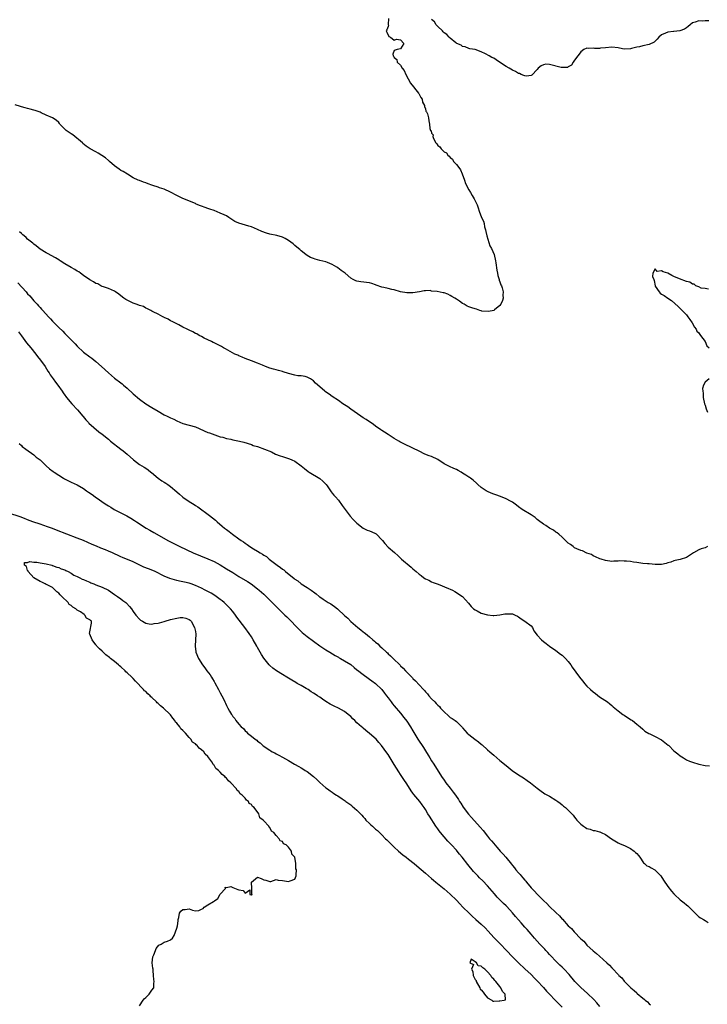
# Model space of a CAD drawing. Units: inches. Extents: x 2565000 to 2568000, y 1557000 to 1560000.
# Drawn here: x 2566388 to 2566610, y 1558204 to 1558521 of the extents above; entities that cross this region are included whole.
import ezdxf

# ---------------------------------------------------------------- set-up
doc = ezdxf.new("R2010")
doc.units = ezdxf.units.IN
doc.header["$MEASUREMENT"] = 0
doc.layers.add('LD25651557_2ft', color=42, linetype='Continuous')

msp = doc.modelspace()

# ---------------------------------------------------------------- linework, layer by layer
at = {"layer": 'LD25651557_2ft'}
for points, elevation in [([(2566507.16, 1558521), (2566507.05, 1558519.05), (2566507.08, 1558519), (2566507.14, 1558518.86), (2566507, 1558518.48), (2566506.64, 1558517.36), (2566506.34, 1558517), (2566506.62, 1558516.62), (2566507.25, 1558515.25), (2566507.79, 1558515), (2566509, 1558514.05), (2566509.66, 1558514.34), (2566511, 1558514.11), (2566512.07, 1558513), (2566511, 1558511.22), (2566509.9, 1558511), (2566509, 1558510.66), (2566508.51, 1558509.49), (2566508.61, 1558509), (2566508.82, 1558508.82), (2566509, 1558508.45), (2566509.85, 1558507.85), (2566509.94, 1558507), (2566511, 1558505.97), (2566511.55, 1558505), (2566512.23, 1558504.23), (2566512.69, 1558503), (2566514.24, 1558500.24), (2566515.15, 1558499), (2566515.98, 1558498.02), (2566516.82, 1558497), (2566516.86, 1558496.86), (2566517, 1558496.7), (2566517.56, 1558495.56), (2566517.97, 1558495), (2566518.09, 1558494.09), (2566518.7, 1558493), (2566518.71, 1558492.71), (2566519, 1558491.98), (2566519.18, 1558491.18), (2566519.35, 1558491), (2566519.73, 1558490.27), (2566519.99, 1558489), (2566520.11, 1558488.11), (2566520.36, 1558487), (2566520.41, 1558485.59), (2566520.65, 1558485), (2566520.82, 1558484.82), (2566521, 1558484.1), (2566521.55, 1558483.55), (2566521.38, 1558483), (2566521.57, 1558482.43), (2566522.39, 1558481), (2566522.66, 1558480.66), (2566523, 1558480.16), (2566523.65, 1558479.65), (2566524.04, 1558479), (2566525, 1558478.14), (2566525.77, 1558477.77), (2566526.25, 1558477), (2566526.65, 1558476.65), (2566527, 1558476.22), (2566527.7, 1558475.7), (2566528.08, 1558475), (2566529, 1558473.96), (2566529.76, 1558473), (2566530.29, 1558472.29), (2566530.84, 1558471), (2566531.56, 1558469), (2566531.91, 1558467.91), (2566533, 1558465.83), (2566533.5, 1558465), (2566534.02, 1558464.02), (2566534.69, 1558463), (2566535.68, 1558461), (2566536.02, 1558460.02), (2566536.33, 1558459), (2566537.1, 1558457), (2566537.73, 1558455.73), (2566537.88, 1558455), (2566538.01, 1558453.99), (2566538.31, 1558453), (2566538.45, 1558452.45), (2566538.74, 1558451), (2566539.79, 1558447.79), (2566540.33, 1558447), (2566541.13, 1558445), (2566541.59, 1558443), (2566541.69, 1558442.31), (2566542, 1558440), (2566542.18, 1558439), (2566542.29, 1558438.29), (2566542.72, 1558437), (2566542.75, 1558436.75), (2566543, 1558436.23), (2566543.3, 1558435.3), (2566543.45, 1558435), (2566543.7, 1558434.3), (2566544.01, 1558433), (2566543.96, 1558431.96), (2566544.01, 1558431), (2566543.8, 1558430.2), (2566543.24, 1558429), (2566543, 1558428.59), (2566541.22, 1558427.22), (2566541, 1558427.04), (2566539.3, 1558426.7), (2566537.16, 1558426.84), (2566537, 1558426.86), (2566536.55, 1558427), (2566535.41, 1558427.41), (2566535, 1558427.52), (2566533.91, 1558427.91), (2566533, 1558428.2), (2566532.43, 1558428.43), (2566531.47, 1558429), (2566531, 1558429.25), (2566529.98, 1558429.98), (2566529, 1558430.64), (2566528.52, 1558431), (2566527.57, 1558431.57), (2566527, 1558431.82), (2566526.23, 1558432.23), (2566525, 1558432.68), (2566524.73, 1558432.73), (2566522.83, 1558433.17), (2566521, 1558433.27), (2566520.6, 1558433.4), (2566519, 1558433.31), (2566518.61, 1558433.39), (2566517.12, 1558433), (2566515, 1558432.68), (2566514.75, 1558432.75), (2566513, 1558432.71), (2566510.99, 1558432.99), (2566509, 1558433.67), (2566508.2, 1558433.8), (2566507, 1558434.13), (2566505.6, 1558434.4), (2566505, 1558434.56), (2566503.22, 1558435.22), (2566503, 1558435.28), (2566501.74, 1558435.74), (2566501, 1558435.94), (2566498.21, 1558436.21), (2566497, 1558436.43), (2566496.61, 1558436.61), (2566495.82, 1558437), (2566495, 1558437.46), (2566493.23, 1558439), (2566491.93, 1558439.93), (2566490.79, 1558440.79), (2566490.5, 1558441), (2566489, 1558441.85), (2566487.54, 1558442.46), (2566487, 1558442.73), (2566485, 1558443.16), (2566483.53, 1558443.53), (2566483, 1558443.71), (2566482.06, 1558444.06), (2566481, 1558444.68), (2566480.55, 1558445), (2566479, 1558446.23), (2566478.61, 1558446.61), (2566478.16, 1558447), (2566477, 1558447.94), (2566476.45, 1558448.45), (2566475.73, 1558449), (2566475, 1558449.53), (2566473.84, 1558450.16), (2566473, 1558450.65), (2566471.17, 1558451.17), (2566469, 1558451.56), (2566467.88, 1558451.88), (2566466.42, 1558452.42), (2566465, 1558453.11), (2566463, 1558453.94), (2566462.18, 1558454.18), (2566459, 1558455.09), (2566457.69, 1558455.69), (2566457, 1558456.1), (2566455.81, 1558457), (2566455, 1558457.44), (2566454.22, 1558457.78), (2566453, 1558458.36), (2566451, 1558459.15), (2566449.63, 1558459.63), (2566449, 1558459.89), (2566448.13, 1558460.13), (2566447, 1558460.57), (2566446.68, 1558460.68), (2566445.28, 1558461.28), (2566445, 1558461.41), (2566441, 1558463.04), (2566439, 1558464.04), (2566437, 1558465.1), (2566435, 1558466.03), (2566433.48, 1558466.52), (2566433, 1558466.7), (2566431.28, 1558467.28), (2566431, 1558467.36), (2566429.82, 1558467.82), (2566429, 1558468.1), (2566428.35, 1558468.35), (2566427, 1558468.81), (2566426.56, 1558469), (2566425, 1558469.77), (2566423.15, 1558470.85), (2566421.74, 1558471.74), (2566421, 1558472.12), (2566420.47, 1558472.47), (2566419.7, 1558473), (2566419, 1558473.54), (2566417.36, 1558475), (2566417.18, 1558475.18), (2566417, 1558475.3), (2566416.12, 1558476.12), (2566414.92, 1558476.92), (2566413.7, 1558477.7), (2566413, 1558478.04), (2566411.14, 1558479), (2566409.86, 1558479.86), (2566408.79, 1558480.79), (2566408.62, 1558481), (2566405.57, 1558483.57), (2566405, 1558483.89), (2566404.34, 1558484.34), (2566403.4, 1558485), (2566403, 1558485.42), (2566401.36, 1558487), (2566401.22, 1558487.22), (2566401, 1558487.52), (2566400.23, 1558488.23), (2566399, 1558489.02), (2566397, 1558489.93), (2566395.34, 1558490.66), (2566395, 1558490.83), (2566393.4, 1558491.4), (2566393, 1558491.46), (2566391.82, 1558491.82), (2566391, 1558492), (2566390.25, 1558492.25), (2566389, 1558492.54), (2566388.68, 1558492.68), (2566387, 1558493.22)], 6654), ([(2566610.25, 1558520.25), (2566609, 1558520.25), (2566608.17, 1558520.17), (2566607, 1558520.25), (2566605.83, 1558519.83), (2566605, 1558519.63), (2566604.24, 1558519), (2566603.61, 1558518.39), (2566603, 1558518.02), (2566602.42, 1558517.58), (2566600.92, 1558517.08), (2566599, 1558516.85), (2566598.81, 1558516.81), (2566597, 1558516.64), (2566596.3, 1558516.3), (2566595, 1558515.76), (2566594.16, 1558515), (2566593.64, 1558514.36), (2566592.58, 1558513.42), (2566591, 1558512.65), (2566589, 1558512.19), (2566587.92, 1558511.92), (2566587, 1558511.75), (2566585.34, 1558511.34), (2566585, 1558511.27), (2566583, 1558511.17), (2566581.49, 1558511.49), (2566581, 1558511.55), (2566579, 1558511.78), (2566577, 1558511.55), (2566575.41, 1558511.41), (2566575, 1558511.35), (2566573.39, 1558511.39), (2566573, 1558511.41), (2566571.35, 1558511.35), (2566571, 1558511.45), (2566569.99, 1558511), (2566569, 1558510.27), (2566568.46, 1558509.54), (2566568.02, 1558509), (2566567, 1558507.6), (2566566.58, 1558507), (2566566.02, 1558505.98), (2566565, 1558505.45), (2566564.73, 1558505.27), (2566563, 1558505.23), (2566562.75, 1558505.25), (2566559, 1558506.24), (2566557.74, 1558506.26), (2566557, 1558506.12), (2566556.23, 1558505.77), (2566555.29, 1558505), (2566555, 1558504.63), (2566553.23, 1558502.77), (2566553, 1558502.67), (2566551.53, 1558502.47), (2566551, 1558502.55), (2566550.71, 1558502.71), (2566549.84, 1558503), (2566549.27, 1558503.27), (2566549, 1558503.31), (2566547.96, 1558503.96), (2566547, 1558504.35), (2566545.92, 1558505), (2566545, 1558505.51), (2566542.88, 1558507), (2566541.75, 1558507.75), (2566541, 1558508.21), (2566540.44, 1558508.44), (2566539.56, 1558509), (2566538.35, 1558509.65), (2566537, 1558510.25), (2566535, 1558511.01), (2566533.29, 1558511.29), (2566533, 1558511.35), (2566531.84, 1558511.84), (2566531, 1558512), (2566530.47, 1558512.47), (2566529.1, 1558513), (2566529, 1558513.06), (2566528.8, 1558513.2), (2566527, 1558514.63), (2566526.61, 1558515), (2566525.87, 1558515.87), (2566525, 1558516.44), (2566524.74, 1558516.74), (2566524.49, 1558517), (2566523, 1558518.42), (2566522.51, 1558519), (2566521.89, 1558519.89), (2566521, 1558520.69)], 6654), ([(2566609.77, 1558351), (2566609, 1558350.64), (2566607.75, 1558350.25), (2566607, 1558349.95), (2566605.29, 1558349), (2566603, 1558347.51), (2566601, 1558346.82), (2566599.44, 1558346.56), (2566599, 1558346.45), (2566597.95, 1558346.05), (2566597, 1558345.75), (2566596.47, 1558345.53), (2566595, 1558345.27), (2566594.75, 1558345.25), (2566593, 1558345.22), (2566591, 1558345.46), (2566590.53, 1558345.47), (2566589, 1558345.63), (2566588.34, 1558345.66), (2566587, 1558345.88), (2566586.01, 1558345.99), (2566585, 1558346.21), (2566583.68, 1558346.32), (2566583, 1558346.36), (2566581.59, 1558346.41), (2566581, 1558346.29), (2566579.67, 1558346.33), (2566579, 1558346.22), (2566577, 1558346.52), (2566575.59, 1558347), (2566575.13, 1558347.13), (2566573.73, 1558347.73), (2566573, 1558348.09), (2566572.45, 1558348.45), (2566571, 1558348.93), (2566569.62, 1558349.62), (2566569, 1558349.73), (2566567.7, 1558350.3), (2566567, 1558350.67), (2566566.83, 1558350.83), (2566566.53, 1558351), (2566565.7, 1558351.7), (2566565, 1558352.14), (2566564.58, 1558352.58), (2566564.05, 1558353), (2566563, 1558354.03), (2566561.94, 1558355), (2566561.44, 1558355.44), (2566561, 1558355.7), (2566560.26, 1558356.26), (2566559, 1558356.98), (2566557.79, 1558357.79), (2566557, 1558358.29), (2566555.46, 1558359.46), (2566555, 1558359.79), (2566554.34, 1558360.34), (2566553.34, 1558361), (2566553, 1558361.25), (2566550.15, 1558363), (2566549, 1558363.84), (2566548.35, 1558364.35), (2566547, 1558365.31), (2566546.35, 1558365.65), (2566545, 1558366.41), (2566543.13, 1558367.13), (2566541.67, 1558367.67), (2566541, 1558367.9), (2566540.22, 1558368.22), (2566539, 1558368.77), (2566538.59, 1558369), (2566537, 1558370.05), (2566535.86, 1558371), (2566535.42, 1558371.42), (2566534.37, 1558372.37), (2566533.51, 1558373), (2566533.21, 1558373.21), (2566533, 1558373.33), (2566532.02, 1558373.98), (2566531, 1558374.67), (2566530.49, 1558375), (2566529.56, 1558375.56), (2566529, 1558375.83), (2566528.2, 1558376.2), (2566526.76, 1558376.76), (2566525, 1558377.65), (2566523, 1558379.04), (2566521, 1558379.99), (2566520.24, 1558380.24), (2566518.81, 1558380.81), (2566517, 1558381.71), (2566515, 1558382.74), (2566512.09, 1558384.09), (2566510.79, 1558384.79), (2566510.46, 1558385), (2566509, 1558385.86), (2566507, 1558387.09), (2566505.84, 1558387.84), (2566505, 1558388.37), (2566504.63, 1558388.63), (2566503, 1558389.75), (2566502.28, 1558390.28), (2566499.9, 1558391.9), (2566499, 1558392.47), (2566498.21, 1558393), (2566495, 1558395.26), (2566494, 1558396), (2566492.47, 1558397), (2566491, 1558398.02), (2566489, 1558399.37), (2566488.05, 1558400.05), (2566486.86, 1558400.86), (2566486.67, 1558401), (2566485, 1558402.44), (2566483.67, 1558403.67), (2566483, 1558404.34), (2566482.04, 1558405), (2566481, 1558405.55), (2566480.27, 1558405.73), (2566479, 1558405.96), (2566478.01, 1558406.01), (2566477, 1558406.2), (2566475, 1558406.71), (2566473.26, 1558407.26), (2566473, 1558407.33), (2566471.73, 1558407.72), (2566471, 1558407.87), (2566470.14, 1558408.14), (2566469, 1558408.44), (2566467.53, 1558409), (2566466.62, 1558409.38), (2566465, 1558410.09), (2566463, 1558410.83), (2566461, 1558411.54), (2566460.01, 1558412.01), (2566459, 1558412.39), (2566458.61, 1558412.61), (2566457.68, 1558413), (2566456.21, 1558413.79), (2566454.67, 1558414.67), (2566454.02, 1558415), (2566453.4, 1558415.4), (2566453, 1558415.59), (2566452.11, 1558416.11), (2566451, 1558416.63), (2566450.76, 1558416.76), (2566450.19, 1558417), (2566449, 1558417.59), (2566447.86, 1558418.14), (2566447, 1558418.6), (2566446.22, 1558419), (2566445.47, 1558419.46), (2566445, 1558419.66), (2566444.14, 1558420.14), (2566443, 1558420.65), (2566442.3, 1558421), (2566441, 1558421.7), (2566439.65, 1558422.35), (2566438.81, 1558422.81), (2566438.38, 1558423), (2566437.52, 1558423.52), (2566437, 1558423.72), (2566436.19, 1558424.19), (2566435, 1558424.74), (2566434.84, 1558424.84), (2566434.52, 1558425), (2566433, 1558425.83), (2566431.38, 1558426.62), (2566431, 1558426.83), (2566430.62, 1558427), (2566429.6, 1558427.6), (2566429, 1558427.81), (2566428.26, 1558428.26), (2566427, 1558428.61), (2566426.75, 1558428.75), (2566425.93, 1558429), (2566425, 1558429.36), (2566424.33, 1558429.67), (2566423, 1558430.31), (2566422.56, 1558430.56), (2566421.92, 1558431), (2566421, 1558431.78), (2566420.32, 1558432.32), (2566419.27, 1558433), (2566419, 1558433.2), (2566417, 1558434.06), (2566415.38, 1558434.62), (2566415, 1558434.77), (2566414.55, 1558435), (2566413.57, 1558435.57), (2566413, 1558435.75), (2566412.25, 1558436.25), (2566411, 1558436.88), (2566409, 1558438.28), (2566408, 1558439), (2566407.44, 1558439.44), (2566407, 1558439.66), (2566406.19, 1558440.19), (2566405, 1558440.84), (2566403, 1558442.04), (2566401.44, 1558443), (2566401.19, 1558443.19), (2566401, 1558443.29), (2566399.95, 1558443.95), (2566397.37, 1558445.37), (2566397, 1558445.54), (2566395, 1558446.79), (2566393.78, 1558447.78), (2566393, 1558448.33), (2566392.65, 1558448.65), (2566391, 1558450.02), (2566390.49, 1558450.49), (2566389.87, 1558451), (2566389.42, 1558451.42), (2566389, 1558451.76), (2566388.37, 1558452.37)], 6656), ([(2566610.15, 1558433.85), (2566609, 1558434.05), (2566607.75, 1558434.25), (2566607, 1558434.59), (2566606, 1558435), (2566605.47, 1558435.47), (2566605, 1558435.51), (2566604.11, 1558436.11), (2566603, 1558436.39), (2566600.83, 1558437.17), (2566599, 1558437.98), (2566598.27, 1558438.27), (2566597, 1558439), (2566595.49, 1558439.49), (2566595, 1558439.79), (2566593.59, 1558439.59), (2566593, 1558440.41), (2566592.18, 1558439), (2566592.08, 1558437.92), (2566592.49, 1558437), (2566592.66, 1558436.66), (2566592.94, 1558435), (2566593, 1558434.88), (2566594.24, 1558433), (2566594.61, 1558432.61), (2566595, 1558432.31), (2566595.88, 1558431.88), (2566597.04, 1558431), (2566598.24, 1558430.24), (2566600.33, 1558428.33), (2566601, 1558427.68), (2566601.37, 1558427.37), (2566603, 1558425.57), (2566603.49, 1558425), (2566604.08, 1558424.08), (2566604.91, 1558423), (2566605.63, 1558421.63), (2566606.17, 1558421), (2566606.39, 1558420.39), (2566607, 1558419.78), (2566607.29, 1558419.29), (2566607.58, 1558419), (2566609.05, 1558417), (2566609.6, 1558415.6), (2566610.28, 1558415)], 6656), ([(2566387.88, 1558435.88), (2566390.51, 1558433), (2566391, 1558432.43), (2566391.69, 1558431.69), (2566393, 1558430.17), (2566394.07, 1558429), (2566394.53, 1558428.53), (2566395, 1558427.98), (2566395.49, 1558427.49), (2566395.88, 1558427), (2566397.71, 1558425), (2566398.35, 1558424.35), (2566399, 1558423.6), (2566399.31, 1558423.31), (2566399.58, 1558423), (2566401, 1558421.53), (2566402.31, 1558420.31), (2566403, 1558419.6), (2566403.33, 1558419.33), (2566405, 1558417.57), (2566406.29, 1558416.29), (2566407, 1558415.49), (2566409, 1558413.62), (2566411, 1558412.05), (2566411.62, 1558411.62), (2566413, 1558410.55), (2566414.79, 1558409), (2566417, 1558406.92), (2566419, 1558405.25), (2566421, 1558403.68), (2566421.4, 1558403.4), (2566421.87, 1558403), (2566423, 1558402), (2566425, 1558400.14), (2566425.61, 1558399.61), (2566426.36, 1558399), (2566427, 1558398.51), (2566429.07, 1558397), (2566431, 1558395.74), (2566433, 1558394.58), (2566435, 1558393.48), (2566435.96, 1558393), (2566437, 1558392.45), (2566438.01, 1558392.01), (2566439, 1558391.5), (2566441, 1558390.66), (2566445, 1558389.56), (2566449, 1558387.78), (2566449.59, 1558387.59), (2566453, 1558386.39), (2566453.81, 1558386.19), (2566455, 1558385.81), (2566456.43, 1558385.57), (2566457, 1558385.42), (2566459.15, 1558385), (2566460.61, 1558384.61), (2566463, 1558383.86), (2566463.61, 1558383.61), (2566465, 1558383.2), (2566469.47, 1558381.47), (2566470.81, 1558380.81), (2566472.23, 1558380.23), (2566473, 1558379.99), (2566475.32, 1558379.32), (2566476.04, 1558379), (2566477, 1558378.5), (2566479, 1558376.99), (2566480.16, 1558376.16), (2566481.24, 1558375.24), (2566481.6, 1558375), (2566485, 1558372.99), (2566486.05, 1558372.05), (2566487, 1558371.14), (2566487.12, 1558371), (2566487.4, 1558370.6), (2566488.44, 1558369), (2566488.65, 1558368.65), (2566489, 1558368.25), (2566489.52, 1558367.52), (2566490.06, 1558367), (2566491, 1558365.95), (2566492.26, 1558364.26), (2566493.19, 1558363), (2566494.85, 1558360.85), (2566495.79, 1558359.79), (2566496.54, 1558359), (2566497, 1558358.55), (2566499, 1558356.93), (2566500.32, 1558356.32), (2566501, 1558356.09), (2566501.77, 1558355.77), (2566503, 1558355.22), (2566503.13, 1558355.13), (2566503.28, 1558355), (2566505, 1558353.18), (2566505.16, 1558353), (2566505.97, 1558351.97), (2566507, 1558350.84), (2566509.12, 1558349.12), (2566509.22, 1558349), (2566510.17, 1558348.17), (2566511.27, 1558347), (2566514.39, 1558344.39), (2566515, 1558343.9), (2566516, 1558343), (2566517, 1558342.17), (2566517.67, 1558341.67), (2566518.52, 1558341), (2566519, 1558340.66), (2566520.16, 1558340.16), (2566521, 1558339.66), (2566521.51, 1558339.51), (2566523.1, 1558338.9), (2566526.48, 1558337.52), (2566527, 1558337.27), (2566527.69, 1558337), (2566528.53, 1558336.53), (2566529, 1558336.23), (2566529.72, 1558335.72), (2566530.92, 1558335), (2566531, 1558334.92), (2566532.83, 1558332.83), (2566533.71, 1558331.71), (2566534.49, 1558331), (2566535, 1558330.62), (2566535.71, 1558330.29), (2566537, 1558329.64), (2566539, 1558329.03), (2566540.86, 1558328.86), (2566541, 1558328.86), (2566543, 1558329.08), (2566544.61, 1558329.39), (2566545, 1558329.43), (2566547, 1558329.33), (2566547.89, 1558329), (2566548.65, 1558328.65), (2566549, 1558328.41), (2566549.8, 1558327.8), (2566551, 1558327.01), (2566553, 1558325.49), (2566553.46, 1558325), (2566553.94, 1558323.94), (2566555, 1558322.49), (2566556.33, 1558321), (2566557, 1558320.46), (2566557.83, 1558319.83), (2566558.96, 1558319), (2566561, 1558317.56), (2566562.44, 1558316.44), (2566563, 1558316.04), (2566563.56, 1558315.56), (2566564.13, 1558315), (2566565, 1558314.04), (2566565.78, 1558313), (2566566.26, 1558312.26), (2566568.61, 1558309), (2566569, 1558308.49), (2566569.69, 1558307.69), (2566570.23, 1558307), (2566571, 1558306.12), (2566572.14, 1558305), (2566573, 1558304.24), (2566573.7, 1558303.7), (2566575, 1558302.64), (2566577.57, 1558301), (2566578.41, 1558300.41), (2566579, 1558299.84), (2566579.46, 1558299.46), (2566579.93, 1558299), (2566581, 1558298.12), (2566582.6, 1558297), (2566583, 1558296.75), (2566584.04, 1558296.04), (2566585.24, 1558295.24), (2566585.65, 1558295), (2566587, 1558293.87), (2566588.17, 1558293), (2566589, 1558292.25), (2566589.63, 1558291.63), (2566590.89, 1558290.89), (2566591.25, 1558290.75), (2566593, 1558289.9), (2566595, 1558288.82), (2566597.14, 1558287.14), (2566597.3, 1558287), (2566599, 1558285.28), (2566600.28, 1558284.28), (2566601, 1558283.67), (2566602.05, 1558283), (2566603, 1558282.42), (2566604.04, 1558281.96), (2566605, 1558281.59), (2566607, 1558280.99), (2566609, 1558280.57), (2566610.45, 1558280.45)], 6658), ([(2566388.12, 1558420.11), (2566389, 1558418.82), (2566390.64, 1558416.64), (2566392.02, 1558415), (2566393.64, 1558413), (2566394.2, 1558412.2), (2566395.19, 1558411), (2566396.61, 1558409), (2566397.53, 1558407.53), (2566397.89, 1558407), (2566398.31, 1558406.31), (2566399.21, 1558405), (2566399.95, 1558403.95), (2566400.68, 1558403), (2566402.14, 1558401), (2566402.49, 1558400.49), (2566403, 1558399.78), (2566403.32, 1558399.32), (2566403.56, 1558399), (2566405.28, 1558397), (2566407.09, 1558395.09), (2566408.81, 1558393), (2566408.88, 1558392.88), (2566409.78, 1558391.78), (2566410.57, 1558391), (2566410.76, 1558390.76), (2566413.97, 1558387.97), (2566415, 1558387.18), (2566417, 1558385.56), (2566417.66, 1558385), (2566421, 1558382.39), (2566421.79, 1558381.79), (2566423, 1558380.81), (2566425.05, 1558379), (2566427, 1558377.48), (2566427.77, 1558377), (2566428.55, 1558376.55), (2566429, 1558376.23), (2566429.76, 1558375.76), (2566430.68, 1558375), (2566430.87, 1558374.87), (2566433, 1558373.04), (2566434.23, 1558372.23), (2566435, 1558371.77), (2566435.47, 1558371.47), (2566436.17, 1558371), (2566437, 1558370.4), (2566439, 1558368.62), (2566439.89, 1558367.89), (2566440.88, 1558367), (2566441, 1558366.91), (2566443, 1558365.56), (2566444.57, 1558364.57), (2566445, 1558364.25), (2566445.77, 1558363.77), (2566449.54, 1558361), (2566451.5, 1558359.5), (2566452.04, 1558359), (2566453.63, 1558357.63), (2566454.33, 1558357), (2566455, 1558356.48), (2566455.87, 1558355.87), (2566456.95, 1558355), (2566459, 1558353.56), (2566459.72, 1558353), (2566460.5, 1558352.5), (2566461, 1558352.13), (2566461.7, 1558351.7), (2566462.56, 1558351), (2566463.74, 1558350.26), (2566465, 1558349.51), (2566465.8, 1558349), (2566466.59, 1558348.59), (2566467, 1558348.27), (2566467.83, 1558347.83), (2566468.73, 1558347), (2566469.98, 1558346.02), (2566471.32, 1558345), (2566472.34, 1558344.34), (2566473, 1558343.78), (2566473.5, 1558343.5), (2566474.03, 1558343), (2566476.79, 1558340.79), (2566477, 1558340.56), (2566477.95, 1558339.95), (2566479, 1558339.05), (2566481, 1558337.85), (2566482.25, 1558337), (2566482.72, 1558336.72), (2566483, 1558336.46), (2566483.84, 1558335.84), (2566484.83, 1558335), (2566485, 1558334.88), (2566486.13, 1558334.13), (2566487.76, 1558333), (2566488.55, 1558332.55), (2566489, 1558332.24), (2566489.77, 1558331.77), (2566490.69, 1558331), (2566490.88, 1558330.88), (2566493, 1558328.89), (2566494, 1558328), (2566495, 1558326.95), (2566497.27, 1558325), (2566498.26, 1558324.26), (2566499, 1558323.61), (2566499.34, 1558323.34), (2566499.71, 1558323), (2566501, 1558321.98), (2566502.1, 1558321), (2566502.6, 1558320.6), (2566503, 1558320.23), (2566503.67, 1558319.67), (2566504.35, 1558319), (2566505, 1558318.42), (2566506.51, 1558317), (2566506.78, 1558316.78), (2566507, 1558316.54), (2566507.83, 1558315.83), (2566508.6, 1558315), (2566510.85, 1558312.85), (2566511, 1558312.67), (2566511.87, 1558311.87), (2566512.6, 1558311), (2566513, 1558310.58), (2566514.81, 1558308.81), (2566515, 1558308.57), (2566515.86, 1558307.86), (2566517, 1558306.56), (2566518.43, 1558305), (2566518.71, 1558304.71), (2566519, 1558304.32), (2566519.66, 1558303.66), (2566520.17, 1558303), (2566521, 1558302.05), (2566522.04, 1558301), (2566522.53, 1558300.53), (2566523, 1558299.94), (2566523.5, 1558299.5), (2566523.9, 1558299), (2566525, 1558297.78), (2566526.5, 1558296.5), (2566527, 1558296.06), (2566527.67, 1558295.67), (2566528.63, 1558295), (2566529, 1558294.68), (2566530.87, 1558292.87), (2566531, 1558292.7), (2566532.47, 1558291), (2566533, 1558290.54), (2566534.93, 1558289), (2566536.15, 1558288.15), (2566537, 1558287.42), (2566537.24, 1558287.24), (2566539, 1558285.65), (2566539.77, 1558285), (2566541, 1558283.86), (2566543, 1558282.14), (2566545, 1558280.54), (2566546.96, 1558279), (2566549, 1558277.58), (2566550.58, 1558276.58), (2566551.78, 1558275.78), (2566552.81, 1558275), (2566555, 1558273.25), (2566556.26, 1558272.26), (2566557, 1558271.79), (2566557.45, 1558271.45), (2566558.32, 1558271), (2566558.75, 1558270.75), (2566559, 1558270.64), (2566561, 1558269.45), (2566561.64, 1558269), (2566562.4, 1558268.4), (2566563, 1558267.89), (2566563.49, 1558267.49), (2566564.14, 1558267), (2566565, 1558266.16), (2566566.13, 1558265), (2566566.53, 1558264.53), (2566567, 1558263.94), (2566567.4, 1558263.4), (2566567.73, 1558263), (2566569, 1558261.65), (2566569.85, 1558261), (2566570.58, 1558260.58), (2566571, 1558260.31), (2566572.04, 1558260.04), (2566573, 1558259.65), (2566573.59, 1558259.59), (2566575, 1558259.25), (2566575.16, 1558259.16), (2566575.58, 1558259), (2566577, 1558258.36), (2566578.95, 1558257), (2566581, 1558255.7), (2566581.47, 1558255.47), (2566583.26, 1558254.74), (2566585, 1558253.88), (2566586.16, 1558253), (2566586.6, 1558252.6), (2566587, 1558252.26), (2566587.59, 1558251.59), (2566588.02, 1558251), (2566589.24, 1558249.24), (2566589.52, 1558249), (2566590.29, 1558248.29), (2566591, 1558248.01), (2566591.62, 1558247.62), (2566592.8, 1558247), (2566593, 1558246.88), (2566594.76, 1558245), (2566595.63, 1558243.63), (2566597, 1558241.56), (2566598.16, 1558240.16), (2566599, 1558239.2), (2566599.11, 1558239.11), (2566599.19, 1558239), (2566601, 1558237.28), (2566602.31, 1558236.31), (2566603, 1558235.75), (2566603.43, 1558235.43), (2566605, 1558233.86), (2566605.8, 1558233), (2566606.43, 1558232.43), (2566607, 1558231.87), (2566607.53, 1558231.53), (2566608.52, 1558231), (2566609, 1558230.64), (2566610.02, 1558230.02)], 6660), ([(2566610.29, 1558405), (2566609, 1558403.9), (2566608.47, 1558403), (2566608.14, 1558401.86), (2566608.24, 1558401), (2566608.39, 1558400.39), (2566608.4, 1558399), (2566608.85, 1558397), (2566609, 1558396.52), (2566609.4, 1558395.4), (2566609.76, 1558394.24)], 6656), ([(2566388.24, 1558384.24), (2566389, 1558383.52), (2566389.29, 1558383.29), (2566390.4, 1558382.4), (2566393, 1558380.52), (2566393.81, 1558379.81), (2566395, 1558378.93), (2566397, 1558377.04), (2566398.07, 1558376.07), (2566399.21, 1558375.21), (2566399.51, 1558375), (2566401, 1558374), (2566402.57, 1558373), (2566402.84, 1558372.84), (2566405, 1558371.81), (2566407, 1558370.89), (2566409, 1558369.69), (2566409.95, 1558369), (2566410.58, 1558368.58), (2566411.74, 1558367.74), (2566412.7, 1558367), (2566414.1, 1558366.1), (2566415.66, 1558365), (2566416.51, 1558364.51), (2566417, 1558364.19), (2566417.75, 1558363.75), (2566418.9, 1558363), (2566422.92, 1558360.92), (2566424.2, 1558360.2), (2566425.42, 1558359.42), (2566426.02, 1558359), (2566429.16, 1558357), (2566430.34, 1558356.34), (2566431.6, 1558355.6), (2566432.56, 1558355), (2566436.13, 1558353), (2566439.97, 1558351), (2566444.32, 1558349), (2566449, 1558347.08), (2566451, 1558346.17), (2566453, 1558345.1), (2566455, 1558343.9), (2566457, 1558342.67), (2566459, 1558341.4), (2566461.74, 1558339.74), (2566462.91, 1558339), (2566465, 1558337.45), (2566465.55, 1558337), (2566466.3, 1558336.3), (2566467, 1558335.73), (2566467.76, 1558335), (2566469.72, 1558333), (2566470.34, 1558332.34), (2566471.76, 1558331), (2566473, 1558329.72), (2566473.77, 1558329), (2566474.37, 1558328.37), (2566475.77, 1558327), (2566477.36, 1558325.36), (2566477.74, 1558325), (2566478.35, 1558324.35), (2566479.38, 1558323.38), (2566481, 1558322.04), (2566485, 1558319.09), (2566487, 1558317.76), (2566488.21, 1558317), (2566489.96, 1558315.96), (2566491, 1558315.41), (2566491.25, 1558315.25), (2566491.74, 1558315), (2566493, 1558314.3), (2566495, 1558313.03), (2566496.1, 1558312.1), (2566497, 1558311.4), (2566497.21, 1558311.21), (2566499, 1558309.82), (2566500.62, 1558308.62), (2566501, 1558308.38), (2566501.77, 1558307.77), (2566503, 1558306.97), (2566505, 1558305.03), (2566505.84, 1558303.84), (2566506.49, 1558303), (2566507, 1558302.3), (2566507.98, 1558301), (2566508.43, 1558300.43), (2566509, 1558299.8), (2566511, 1558297.43), (2566512.03, 1558296.03), (2566513, 1558294.79), (2566514.22, 1558293), (2566515, 1558291.71), (2566516.6, 1558289), (2566518.36, 1558286.36), (2566519, 1558285.27), (2566519.89, 1558283.89), (2566520.42, 1558283), (2566521, 1558282.07), (2566521.73, 1558281), (2566524.24, 1558277), (2566525, 1558275.89), (2566525.64, 1558275), (2566527, 1558273.24), (2566527.99, 1558271.99), (2566528.71, 1558271), (2566529.63, 1558269.63), (2566530.02, 1558269), (2566530.38, 1558268.38), (2566531.15, 1558267.15), (2566532.88, 1558264.88), (2566533.83, 1558263.83), (2566536.67, 1558260.67), (2566537.59, 1558259.59), (2566539, 1558257.81), (2566539.67, 1558257), (2566540.3, 1558256.3), (2566541, 1558255.42), (2566541.36, 1558255), (2566542.16, 1558254.15), (2566543.11, 1558253), (2566544.06, 1558252.06), (2566544.91, 1558251), (2566546.76, 1558248.76), (2566547, 1558248.42), (2566547.67, 1558247.67), (2566548.14, 1558247), (2566549, 1558245.97), (2566549.48, 1558245.48), (2566549.82, 1558245), (2566550.4, 1558244.4), (2566551, 1558243.61), (2566551.3, 1558243.3), (2566551.5, 1558243), (2566553, 1558241.23), (2566553.21, 1558241), (2566554.14, 1558240.14), (2566555, 1558239.15), (2566555.08, 1558239.08), (2566557.17, 1558237), (2566558.13, 1558236.13), (2566559, 1558235.14), (2566561, 1558233.2), (2566562.16, 1558232.16), (2566563, 1558231.14), (2566563.08, 1558231.08), (2566564.99, 1558229), (2566566.06, 1558228.06), (2566566.9, 1558227), (2566569, 1558224.78), (2566569.96, 1558223.96), (2566570.77, 1558223), (2566571, 1558222.77), (2566573, 1558220.92), (2566574.09, 1558220.09), (2566575, 1558219.14), (2566577.4, 1558217), (2566578.27, 1558216.27), (2566579, 1558215.45), (2566579.23, 1558215.23), (2566581, 1558213.32), (2566581.16, 1558213.16), (2566581.31, 1558213), (2566582.19, 1558212.19), (2566583, 1558211.16), (2566585.1, 1558209), (2566586.16, 1558208.16), (2566587, 1558207.34), (2566587.19, 1558207.19), (2566589, 1558205.63), (2566589.36, 1558205.36), (2566589.75, 1558205), (2566590.44, 1558204.44), (2566591, 1558203.85), (2566591.47, 1558203.47)], 6662), ([(2566575.11, 1558203), (2566574.14, 1558204.14), (2566573.19, 1558205.19), (2566571.13, 1558207.13), (2566569, 1558209.08), (2566567.14, 1558211), (2566565.25, 1558213.25), (2566563.64, 1558215), (2566563.33, 1558215.33), (2566563, 1558215.63), (2566562.31, 1558216.31), (2566561, 1558217.56), (2566559.34, 1558219.34), (2566559, 1558219.69), (2566558.38, 1558220.38), (2566557.78, 1558221), (2566557.41, 1558221.41), (2566557, 1558221.82), (2566555.88, 1558223), (2566554.1, 1558225), (2566553, 1558226.29), (2566552.37, 1558227), (2566551.75, 1558227.75), (2566551, 1558228.56), (2566549.87, 1558229.87), (2566549, 1558230.83), (2566547.99, 1558231.99), (2566547, 1558233.18), (2566545.2, 1558235.2), (2566545, 1558235.41), (2566544.17, 1558236.17), (2566542.14, 1558238.14), (2566541.21, 1558239.21), (2566539.75, 1558241), (2566539, 1558241.84), (2566537.45, 1558243.45), (2566536.43, 1558244.43), (2566535.87, 1558245), (2566534.49, 1558246.49), (2566532.67, 1558248.67), (2566530.83, 1558251), (2566529.98, 1558251.98), (2566529.22, 1558253), (2566529, 1558253.27), (2566527.42, 1558255), (2566527, 1558255.44), (2566526.21, 1558256.21), (2566525, 1558257.59), (2566523.84, 1558259), (2566523.49, 1558259.49), (2566523, 1558260.19), (2566522.4, 1558261), (2566520.29, 1558264.29), (2566519.85, 1558265), (2566519, 1558266.42), (2566518.63, 1558267), (2566517.93, 1558267.93), (2566517.19, 1558269), (2566515.27, 1558271.27), (2566515, 1558271.66), (2566514.41, 1558272.41), (2566513, 1558274.67), (2566512.05, 1558276.05), (2566511, 1558277.7), (2566510.47, 1558278.47), (2566509, 1558280.86), (2566507, 1558284.06), (2566506.6, 1558284.6), (2566504.94, 1558287), (2566504, 1558288), (2566503.15, 1558289), (2566501, 1558290.9), (2566499.82, 1558291.82), (2566499, 1558292.56), (2566498.74, 1558292.74), (2566498.45, 1558293), (2566497, 1558294.34), (2566496.26, 1558295), (2566495.62, 1558295.62), (2566495, 1558296.32), (2566494.2, 1558297), (2566493, 1558297.9), (2566491.01, 1558299), (2566489.64, 1558299.64), (2566489, 1558300), (2566488.32, 1558300.32), (2566487, 1558301.2), (2566485.87, 1558301.87), (2566485, 1558302.54), (2566484.33, 1558303), (2566483.49, 1558303.49), (2566483, 1558303.84), (2566482.28, 1558304.28), (2566481.24, 1558305), (2566480.65, 1558305.35), (2566479, 1558306.26), (2566477.77, 1558307), (2566477.27, 1558307.27), (2566476, 1558308), (2566474.4, 1558309), (2566473, 1558309.81), (2566471.08, 1558311.08), (2566469.94, 1558311.94), (2566469, 1558312.77), (2566468.76, 1558313), (2566467, 1558315.06), (2566466.25, 1558316.25), (2566465.86, 1558317), (2566465, 1558318.52), (2566464.75, 1558319), (2566463.59, 1558321), (2566463, 1558321.98), (2566462.35, 1558323), (2566460.94, 1558325), (2566458.34, 1558328.34), (2566457.88, 1558329), (2566457, 1558330.14), (2566456.31, 1558331), (2566455, 1558332.28), (2566454.28, 1558333), (2566453.58, 1558333.58), (2566453, 1558334.04), (2566451.73, 1558335), (2566451.29, 1558335.29), (2566450.03, 1558336.03), (2566448.19, 1558337), (2566447, 1558337.61), (2566445, 1558338.54), (2566443.69, 1558339), (2566443, 1558339.23), (2566441.53, 1558339.53), (2566441, 1558339.68), (2566439.88, 1558339.88), (2566439, 1558340.14), (2566438.3, 1558340.3), (2566436.8, 1558340.8), (2566435, 1558341.54), (2566432.01, 1558343), (2566431.3, 1558343.3), (2566429.86, 1558343.86), (2566428.45, 1558344.45), (2566425, 1558346.09), (2566421.51, 1558347.51), (2566421, 1558347.76), (2566420.14, 1558348.14), (2566419, 1558348.71), (2566418.35, 1558349), (2566417, 1558349.58), (2566416.02, 1558349.98), (2566414.55, 1558350.55), (2566413.14, 1558351.14), (2566411.74, 1558351.74), (2566410.37, 1558352.37), (2566408.95, 1558352.95), (2566407, 1558353.72), (2566403.62, 1558355), (2566400.35, 1558356.35), (2566399, 1558356.82), (2566397.41, 1558357.41), (2566396.21, 1558357.79), (2566395, 1558358.22), (2566392.67, 1558359), (2566391, 1558359.64), (2566390.04, 1558360.04), (2566388.59, 1558360.59), (2566385, 1558361.78)], 6664), ([(2566427, 1558203.25), (2566428.19, 1558205), (2566428.54, 1558205.46), (2566429, 1558205.86), (2566430.13, 1558207), (2566431, 1558208.28), (2566431.57, 1558209), (2566431.64, 1558210.36), (2566431.69, 1558211), (2566431.66, 1558211.66), (2566431.55, 1558213), (2566431.44, 1558214.56), (2566431.39, 1558215), (2566431.32, 1558215.32), (2566431.12, 1558217), (2566431.32, 1558219), (2566431.61, 1558219.61), (2566432.16, 1558221), (2566432.37, 1558221.63), (2566433.27, 1558222.73), (2566433.99, 1558223), (2566435, 1558223.67), (2566436.01, 1558224.01), (2566437, 1558224.45), (2566437.65, 1558225), (2566438.17, 1558225.83), (2566438.63, 1558227), (2566439, 1558228.18), (2566439.21, 1558229), (2566439.48, 1558230.52), (2566439.5, 1558231), (2566439.65, 1558231.65), (2566439.92, 1558233), (2566440.29, 1558233.71), (2566441, 1558234.21), (2566441.76, 1558234.24), (2566443, 1558234.44), (2566444.03, 1558233.97), (2566445, 1558233.73), (2566446.07, 1558233.93), (2566447, 1558234.31), (2566447.45, 1558234.55), (2566447.85, 1558235), (2566449, 1558235.67), (2566450.81, 1558236.81), (2566451, 1558236.88), (2566451.11, 1558237), (2566452.23, 1558237.77), (2566453, 1558239.15), (2566454.7, 1558241), (2566454.57, 1558241.43), (2566455, 1558241.32), (2566456.43, 1558241.57), (2566457, 1558241.32), (2566458.69, 1558240.69), (2566459, 1558240.53), (2566460.32, 1558240.32), (2566461, 1558239.42), (2566462.55, 1558240.55), (2566462.55, 1558239), (2566462.92, 1558238.92), (2566463, 1558238.86), (2566463.11, 1558238.89), (2566463.27, 1558239), (2566463.19, 1558239.19), (2566463.19, 1558241), (2566463.04, 1558243), (2566465, 1558244.65), (2566466.2, 1558244.2), (2566467, 1558243.78), (2566467.7, 1558243.7), (2566469, 1558243.24), (2566469.25, 1558243.25), (2566471, 1558243.86), (2566471.64, 1558243.64), (2566473, 1558243.59), (2566475, 1558243.2), (2566475.48, 1558243.48), (2566477, 1558244.02), (2566477.45, 1558245), (2566477.38, 1558245.38), (2566477.48, 1558247), (2566477.34, 1558247.34), (2566477.29, 1558249), (2566476.98, 1558251), (2566476.05, 1558252.05), (2566475.88, 1558253), (2566475, 1558254.22), (2566474.25, 1558255), (2566473.37, 1558255.37), (2566473, 1558256.07), (2566472.31, 1558256.31), (2566471.94, 1558257), (2566471, 1558258), (2566470.26, 1558259), (2566469.47, 1558259.47), (2566469, 1558260.57), (2566468.75, 1558260.75), (2566468.65, 1558261), (2566467, 1558262.8), (2566466.86, 1558263), (2566465.75, 1558263.75), (2566465.37, 1558265), (2566463.86, 1558267), (2566463.37, 1558267.37), (2566463, 1558267.97), (2566462.35, 1558268.35), (2566462.06, 1558269), (2566461.42, 1558269.42), (2566461, 1558270.03), (2566460.1, 1558271), (2566459.45, 1558271.45), (2566459, 1558272.15), (2566458.47, 1558272.47), (2566458.24, 1558273), (2566456.44, 1558275), (2566455.61, 1558275.61), (2566455, 1558276.51), (2566454.68, 1558276.68), (2566454.5, 1558277), (2566453.61, 1558277.61), (2566453, 1558278.45), (2566452.45, 1558279), (2566451.62, 1558279.62), (2566451, 1558280.7), (2566450.82, 1558280.82), (2566450.75, 1558281), (2566450.29, 1558281.71), (2566449.32, 1558283), (2566449, 1558283.46), (2566448.18, 1558284.19), (2566447.67, 1558285), (2566447, 1558285.63), (2566446.18, 1558286.18), (2566445.56, 1558287), (2566445.25, 1558287.25), (2566445, 1558287.49), (2566444.1, 1558288.1), (2566443.53, 1558289), (2566443, 1558289.58), (2566441.78, 1558291), (2566441.39, 1558291.39), (2566441, 1558291.84), (2566440.33, 1558292.33), (2566439.96, 1558293), (2566439, 1558294.17), (2566438.55, 1558294.55), (2566438.34, 1558295), (2566437.74, 1558295.74), (2566437, 1558296.86), (2566436.93, 1558296.93), (2566436.88, 1558297), (2566434.73, 1558299), (2566433.75, 1558299.75), (2566433, 1558300.54), (2566432.72, 1558300.72), (2566432.52, 1558301), (2566431, 1558302.48), (2566430.68, 1558302.68), (2566430.42, 1558303), (2566429.66, 1558303.66), (2566429, 1558304.34), (2566428.6, 1558304.6), (2566428.28, 1558305), (2566425.72, 1558307.72), (2566425, 1558308.54), (2566424.74, 1558308.74), (2566424.53, 1558309), (2566423, 1558310.41), (2566422.66, 1558310.66), (2566422.38, 1558311), (2566421, 1558312.3), (2566420.61, 1558312.61), (2566420.2, 1558313), (2566419, 1558313.98), (2566417.67, 1558315), (2566417.31, 1558315.31), (2566416.18, 1558316.18), (2566415, 1558317.36), (2566414.14, 1558318.14), (2566413.28, 1558319), (2566413.18, 1558319.18), (2566413, 1558319.39), (2566411.73, 1558321), (2566411, 1558322.86), (2566410.92, 1558323), (2566411, 1558323.58), (2566411.61, 1558326.39), (2566411.57, 1558327), (2566411.21, 1558327.21), (2566411, 1558327.48), (2566409.95, 1558327.95), (2566409.46, 1558329), (2566409.16, 1558329.16), (2566408.03, 1558329.97), (2566407, 1558330.56), (2566406.47, 1558331), (2566405.51, 1558331.51), (2566405, 1558332.03), (2566404.42, 1558332.42), (2566404.05, 1558333), (2566402.01, 1558335), (2566401.53, 1558335.53), (2566401, 1558336.05), (2566400.45, 1558336.45), (2566399.91, 1558337), (2566399, 1558337.83), (2566397.33, 1558338.67), (2566397, 1558338.85), (2566396.64, 1558339), (2566395.58, 1558339.58), (2566395, 1558339.79), (2566393, 1558340.98), (2566391.16, 1558343), (2566391.21, 1558343.21), (2566391, 1558343.37), (2566390.61, 1558344.61), (2566389.96, 1558345), (2566390.05, 1558345.95), (2566391, 1558345.89), (2566391.77, 1558346.23), (2566393, 1558346.02), (2566393.95, 1558346.05), (2566395, 1558345.84), (2566396.37, 1558345.63), (2566397, 1558345.45), (2566398.79, 1558345), (2566398.94, 1558344.94), (2566399, 1558344.93), (2566400.36, 1558344.36), (2566401, 1558344.26), (2566401.85, 1558343.85), (2566403, 1558343.52), (2566403.32, 1558343.32), (2566404.01, 1558343), (2566405, 1558342.47), (2566405.87, 1558341.87), (2566407, 1558341.39), (2566407.81, 1558341), (2566408.58, 1558340.58), (2566409, 1558340.45), (2566409.95, 1558339.95), (2566411, 1558339.57), (2566411.38, 1558339.38), (2566412.36, 1558339), (2566413, 1558338.72), (2566415, 1558337.95), (2566417, 1558337.04), (2566419, 1558335.62), (2566419.91, 1558335), (2566421, 1558334.18), (2566421.69, 1558333.69), (2566422.59, 1558333), (2566422.81, 1558332.81), (2566423.78, 1558331.78), (2566424.41, 1558331), (2566425, 1558330.11), (2566425.86, 1558329), (2566427, 1558327.65), (2566427.37, 1558327.37), (2566427.95, 1558327), (2566429, 1558326.39), (2566430.15, 1558326.15), (2566431, 1558326.04), (2566431.77, 1558326.23), (2566433, 1558326.33), (2566433.48, 1558326.52), (2566435, 1558326.91), (2566435.25, 1558327), (2566437, 1558327.51), (2566439, 1558328.03), (2566440.15, 1558328.15), (2566441, 1558328.17), (2566441.94, 1558327.94), (2566443, 1558327.52), (2566443.3, 1558327.3), (2566443.6, 1558327), (2566444.75, 1558325), (2566445, 1558323.73), (2566445.13, 1558322.87), (2566445.05, 1558321), (2566444.89, 1558319), (2566445.13, 1558317.13), (2566445.16, 1558317), (2566446.04, 1558315), (2566447.3, 1558313), (2566448.04, 1558312.04), (2566448.72, 1558311), (2566449.72, 1558309.72), (2566450.13, 1558309), (2566450.48, 1558308.48), (2566451, 1558307.57), (2566451.22, 1558307.22), (2566452.47, 1558305), (2566453, 1558303.95), (2566453.52, 1558303), (2566454.01, 1558302.01), (2566454.46, 1558301), (2566454.67, 1558300.67), (2566455, 1558299.84), (2566455.41, 1558299), (2566455.93, 1558298.07), (2566456.58, 1558297), (2566456.78, 1558296.78), (2566457, 1558296.38), (2566457.66, 1558295.66), (2566458.06, 1558295), (2566459, 1558293.82), (2566459.72, 1558293), (2566460.43, 1558292.43), (2566461, 1558291.69), (2566461.4, 1558291.4), (2566461.78, 1558291), (2566463, 1558290.05), (2566464.28, 1558289), (2566464.72, 1558288.72), (2566465, 1558288.43), (2566465.88, 1558287.88), (2566466.71, 1558287), (2566467, 1558286.77), (2566467.73, 1558286.27), (2566469, 1558285.46), (2566469.3, 1558285.3), (2566469.75, 1558285), (2566470.6, 1558284.6), (2566471, 1558284.33), (2566471.9, 1558283.9), (2566473, 1558283.26), (2566475, 1558282.18), (2566476.93, 1558281), (2566478.27, 1558280.27), (2566479, 1558279.82), (2566479.53, 1558279.53), (2566480.32, 1558279), (2566481, 1558278.58), (2566483, 1558277.01), (2566484.09, 1558276.09), (2566485, 1558275.11), (2566487, 1558273.36), (2566487.48, 1558273), (2566488.4, 1558272.4), (2566489, 1558271.96), (2566489.59, 1558271.59), (2566490.43, 1558271), (2566490.79, 1558270.79), (2566492.18, 1558269.82), (2566493.16, 1558269.16), (2566493.38, 1558269), (2566494.36, 1558268.36), (2566495, 1558267.86), (2566495.5, 1558267.5), (2566497, 1558266.18), (2566498.13, 1558265), (2566498.55, 1558264.55), (2566499, 1558263.99), (2566499.48, 1558263.48), (2566499.88, 1558263), (2566501, 1558261.85), (2566501.46, 1558261.46), (2566501.97, 1558261), (2566503, 1558260.1), (2566503.62, 1558259.62), (2566505, 1558258.22), (2566506.16, 1558257), (2566506.58, 1558256.58), (2566508.2, 1558255), (2566509, 1558254.28), (2566510.35, 1558253), (2566511.8, 1558251.8), (2566512.78, 1558251), (2566513, 1558250.85), (2566515, 1558249.29), (2566515.35, 1558249), (2566516.28, 1558248.28), (2566519, 1558245.93), (2566520.02, 1558245), (2566521, 1558244.17), (2566521.62, 1558243.62), (2566522.35, 1558243), (2566525, 1558240.88), (2566527, 1558239.14), (2566529, 1558237.17), (2566530.05, 1558236.05), (2566531.06, 1558235), (2566533.09, 1558233), (2566534.08, 1558232.08), (2566535.27, 1558231), (2566537, 1558229.48), (2566538.26, 1558228.26), (2566539.22, 1558227.22), (2566541, 1558225.24), (2566542.11, 1558224.11), (2566543.11, 1558223.11), (2566545.12, 1558221), (2566547, 1558218.96), (2566548.96, 1558217), (2566551, 1558215.13), (2566553, 1558213.24), (2566554.1, 1558212.1), (2566555, 1558211.22), (2566557, 1558209.06), (2566557.97, 1558207.97), (2566558.94, 1558206.94), (2566560.81, 1558205), (2566563, 1558202.81)], 6666)]:
    msp.add_lwpolyline(points, dxfattribs=dict(at, elevation=elevation))
at = {"layer": 'LD25651557_2ft', "elevation": 6668}
msp.add_lwpolyline([(2566536.59, 1558208.59), (2566537, 1558208.3), (2566537.63, 1558207.63), (2566538.03, 1558207), (2566539, 1558205.76), (2566540.39, 1558205), (2566540.66, 1558204.66), (2566541, 1558204.74), (2566542.77, 1558204.78), (2566543, 1558204.79), (2566544.32, 1558205), (2566544.83, 1558205.17), (2566544.64, 1558207), (2566543.79, 1558207.79), (2566543.32, 1558209), (2566543, 1558209.37), (2566541.67, 1558211), (2566541.34, 1558211.34), (2566541, 1558211.82), (2566540.35, 1558212.35), (2566540.05, 1558213), (2566539, 1558214.18), (2566538.1, 1558215), (2566537.46, 1558215.46), (2566537, 1558216.01), (2566536.03, 1558216.03), (2566535.48, 1558217), (2566535, 1558217.39), (2566533.77, 1558218.23), (2566533.36, 1558217), (2566534.45, 1558216.45), (2566533.88, 1558215), (2566534.29, 1558214.29), (2566534.41, 1558213), (2566534.55, 1558212.55), (2566535, 1558211.65), (2566535.31, 1558211.31), (2566535.34, 1558211), (2566536.54, 1558209)], close=True, dxfattribs=at)

doc.saveas('drawing.dxf')
